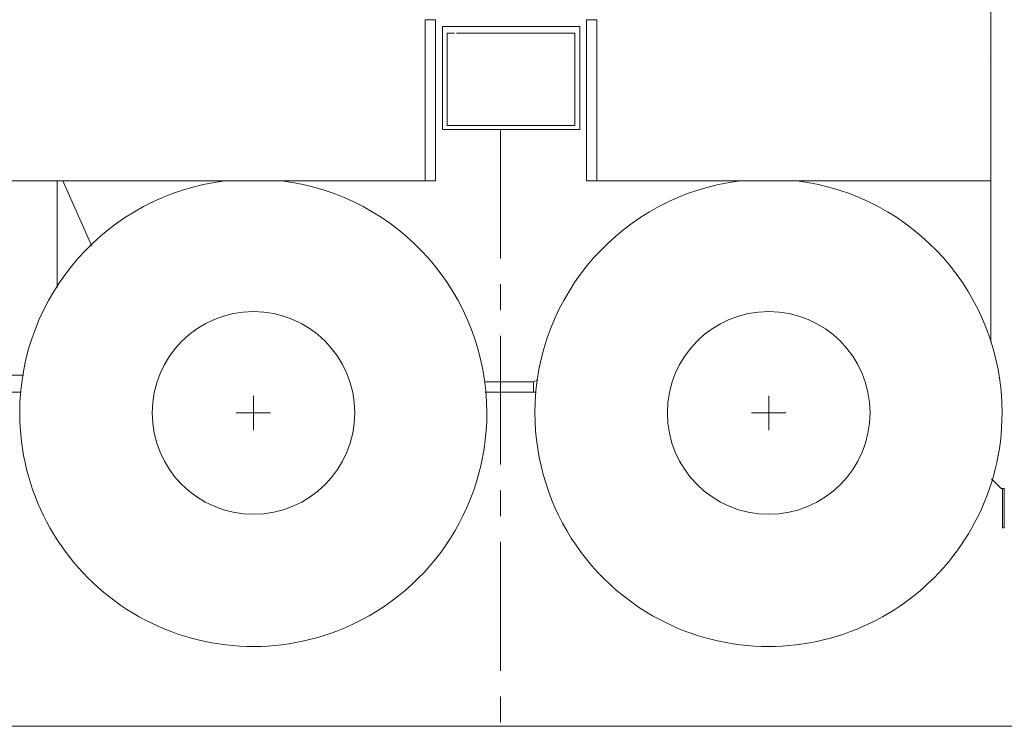
# Model space of a CAD drawing. Extents: x -215635 to 103532, y -19274 to 150745.
# Drawn here: x -185034 to -182168, y 15555 to 17612 of the extents above; entities that cross this region are included whole.
import ezdxf

# ---------------------------------------------------------------- set-up
doc = ezdxf.new("R2010")
doc.units = 0
doc.header["$LTSCALE"] = 300
doc.linetypes.add('CENTER', pattern=[2, 1.25, -0.25, 0.25, -0.25])
doc.layers.add('11', color=251, linetype='CONTINUOUS')

msp = doc.modelspace()

# ---------------------------------------------------------------- linework, layer by layer
at = {"layer": '11', "color": 7, "linetype": 'Continuous', "lineweight": 9}
for p, q in [((-182207.2, 16672.2), (-182207.2, 17822.6)), ((-183853.7, 17611.6), (-183853.7, 17142.6)), ((-183823.7, 17611.6), (-183853.7, 17611.6)), ((-183823.7, 17142.6), (-183823.7, 17611.6)), ((-183384.2, 17611.6), (-183384.2, 17142.6)), ((-183383.7, 17611.6), (-183353.7, 17611.6)), ((-183353.7, 17611.6), (-183353.7, 17142.6)), ((-183803.7, 17291.9), (-183803.7, 17591.9)), ((-183803.7, 17591.9), (-183774.4, 17591.9)), ((-183789.7, 17303.9), (-183789.7, 17572.5)), ((-183789.7, 17572.5), (-183774.4, 17572.5)), ((-183774.4, 17591.9), (-183768.7, 17591.9)), ((-183774.4, 17572.5), (-183768.7, 17572.5)), ((-183768.7, 17591.9), (-183715.8, 17591.9)), ((-183762.7, 17572.5), (-183427.7, 17572.5)), ((-183759.5, 17572.5), (-183762.7, 17572.5)), ((-183715.8, 17591.9), (-183489.1, 17591.9)), ((-183489.1, 17591.9), (-183435.2, 17591.9)), ((-183435.2, 17591.9), (-183403.7, 17591.9)), ((-183427.7, 17572.5), (-183417.7, 17572.5)), ((-183417.7, 17573.9), (-183417.7, 17303.9)), ((-183417.7, 17561.4), (-183417.7, 17573.9)), ((-183403.7, 17591.9), (-183403.7, 17291.9)), ((-182207.7, 17547.6), (-182207.2, 17547.6)), ((-182207.7, 17484.1), (-182207.2, 17485.2)), ((-183403.7, 17291.9), (-183803.7, 17291.9)), ((-183417.7, 17303.9), (-183789.7, 17303.9)), ((-183824.2, 17142.6), (-185059.2, 17142.6)), ((-184925.6, 16832.4), (-184925.6, 17142.6)), ((-184908.8, 17142.6), (-184824.4, 16952.9)), ((-183853.7, 17142.6), (-183823.7, 17142.6)), ((-183384.2, 17142.6), (-182207.7, 17142.6)), ((-183353.7, 17142.6), (-183383.7, 17142.6)), ((-182207.2, 17095.5), (-182207.2, 17129.5)), ((-182207.2, 17125.5), (-182207.2, 17095.5)), ((-185023.2, 16577.6), (-185399.4, 16577.6)), ((-183538.2, 16557.6), (-183680.9, 16557.6)), ((-183680.9, 16557.6), (-183538.2, 16557.6)), ((-183538.2, 16557.6), (-183525.7, 16563.9)), ((-183538.2, 16557.6), (-183525.7, 16563.8)), ((-183538.2, 16527.6), (-183538.2, 16557.6)), ((-183538.2, 16527.6), (-183538.2, 16557.6)), ((-185399.4, 16527.6), (-185031.5, 16527.6)), ((-184353.7, 16517.5), (-184353.7, 16417.5)), ((-183679.1, 16527.6), (-183531, 16527.6)), ((-183679.1, 16527.6), (-183538.2, 16527.6)), ((-183531, 16527.6), (-183538.2, 16527.6)), ((-182853.7, 16517.5), (-182853.7, 16417.5)), ((-184403.7, 16467.5), (-184303.7, 16467.5)), ((-182903.7, 16467.5), (-182803.7, 16467.5)), ((-182177.2, 16247.6), (-182205.2, 16275.5)), ((-182167.2, 16247.6), (-182177.2, 16247.6)), ((-182172.7, 16247.6), (-182172.7, 16132.6)), ((-182167.7, 16132.6), (-182167.7, 16247.6)), ((-182172.7, 16132.6), (-182167.7, 16132.6)), ((-171162.3, 15555.5), (-188823.3, 15555.5))]:
    msp.add_line(p, q, dxfattribs=at)
at = {"layer": '11', "color": 7, "linetype": 'CENTER', "lineweight": 9}
msp.add_line((-183634.2, 17291.9), (-183634.2, 15555.5), dxfattribs=at)
at = {"layer": '11', "color": 7, "linetype": 'Continuous', "lineweight": 9}
for centre in [(-184353.7, 16467.6), (-182853.7, 16467.6)]:
    msp.add_circle(centre, 295, dxfattribs=at)
for centre, start, end in [((-184354.2, 16467.6), 96.9542, 180), ((-184354.2, 16467.6), 0.0021, 83.0483), ((-182854.2, 16467.6), 96.9543, 180), ((-182854.2, 16467.6), 0.0021, 83.0485), ((-184354.2, 16467.6), 180.0017, 290.9604), ((-184354.2, 16467.6), 290.9606, 0), ((-182854.2, 16467.6), 180.0018, 249.0407), ((-182854.2, 16467.6), 249.0388, 0)]:
    msp.add_arc(centre, 680, start, end, dxfattribs=at)

doc.saveas('drawing.dxf')
